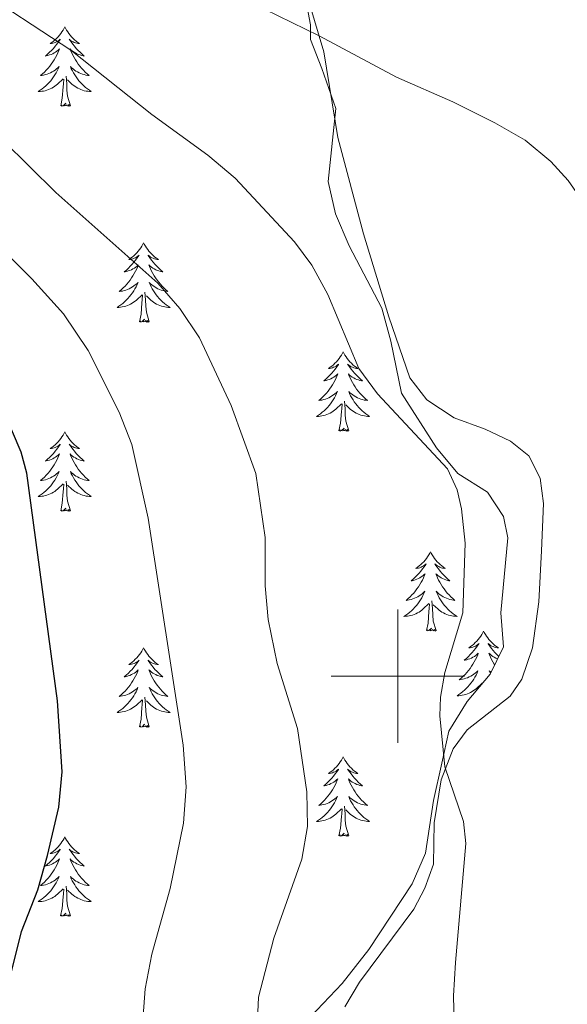
# Model space of a CAD drawing. Units: metres. Extents: x 624252 to 628760, y 4694444 to 4697495.
# Drawn here: x 628443 to 628525, y 4695451 to 4695599 of the extents above; entities that cross this region are included whole.
import ezdxf

# ---------------------------------------------------------------- set-up
doc = ezdxf.new("R2010")
doc.units = ezdxf.units.M
doc.header["$MEASUREMENT"] = 0
for name, color, linetype, lineweight in [('Level 35', 92, 'Continuous', 0), ('Level 36', 19, 'Continuous', 40), ('Level 4', 36, 'Continuous', 30), ('Level 5', 36, 'Continuous', 0), ('Level 63', 7, 'Continuous', 0)]:
    doc.layers.add(name, color=color, linetype=linetype, lineweight=lineweight)

msp = doc.modelspace()

# ---------------------------------------------------------------- linework, layer by layer
at = {"layer": 'Level 35', "color": 92, "linetype": 'Continuous', "lineweight": 0, "ltscale": 0.5}
msp.add_polyline3d([(628486.04, 4695602.34, 383.96), (628486.89, 4695597.79, 384.29), (628486.89, 4695595.57, 384.5), (628488.58, 4695591.25, 385.56), (628490.69, 4695585.24, 386.09), (628489.54, 4695574.26, 387.35), (628490.62, 4695569.4, 387.76), (628492.68, 4695564.62, 388.14), (628497.57, 4695555.28, 388.83), (628498.94, 4695550.32, 389.25), (628500.53, 4695542.52, 388.94), (628505.81, 4695534.29, 388.83), (628508.97, 4695530.42, 388.83), (628513.43, 4695527.62, 389.46), (628515.84, 4695523.96, 389.36), (628516.47, 4695520.8, 389.15), (628515.43, 4695509.51, 387.35), (628515.85, 4695504.44, 387.14), (628513.85, 4695500.33, 387.56), (628510.37, 4695496.21, 389.04), (628507.63, 4695491.78, 390.52), (628506.57, 4695486.93, 391.15), (628505.32, 4695481.33, 390.94), (628504.16, 4695473.42, 390.94), (628502.13, 4695468.85, 390.94), (628495.63, 4695458.96, 390.94), (628491.62, 4695453.9, 390.94), (628485.93, 4695447.88, 392.21)], dxfattribs=at)
at = {"layer": 'Level 36', "color": 92, "linetype": 'Continuous', "lineweight": 0}
for points in [[(628450.05, 4695597.49), (628449.93, 4695597.27), (628449.78, 4695596.99), (628449.61, 4695596.73), (628449.43, 4695596.47), (628449.23, 4695596.22), (628449.03, 4695595.98), (628448.81, 4695595.76), (628448.58, 4695595.54), (628448.34, 4695595.34), (628448.09, 4695595.15), (628447.83, 4695594.97), (628448.03, 4695594.99), (628448.23, 4695595.03), (628448.43, 4695595.09), (628448.62, 4695595.16), (628448.81, 4695595.24), (628448.99, 4695595.34), (628449.17, 4695595.45), (628449.37, 4695595.64), (628449.33, 4695595.58), (628449.1, 4695595.23), (628448.86, 4695594.9), (628448.6, 4695594.57), (628448.33, 4695594.26), (628448.05, 4695593.95), (628447.76, 4695593.66), (628447.46, 4695593.37), (628447.15, 4695593.1), (628447.27, 4695593.12), (628447.52, 4695593.18), (628447.76, 4695593.26), (628447.99, 4695593.34), (628448.23, 4695593.45), (628448.45, 4695593.56), (628448.67, 4695593.7), (628448.87, 4695593.84), (628449.07, 4695594), (628449.26, 4695594.17), (628449.17, 4695593.95), (628449.01, 4695593.58), (628448.84, 4695593.23), (628448.66, 4695592.88), (628448.46, 4695592.54), (628448.24, 4695592.21), (628448.02, 4695591.89), (628447.78, 4695591.58), (628447.53, 4695591.28), (628447.26, 4695590.98), (628446.99, 4695590.7), (628446.7, 4695590.43), (628446.4, 4695590.18), (628446.6, 4695590.2), (628446.87, 4695590.25), (628447.13, 4695590.31), (628447.39, 4695590.39), (628447.64, 4695590.48), (628447.89, 4695590.59), (628448.13, 4695590.71), (628448.37, 4695590.85), (628448.59, 4695591), (628448.81, 4695591.17), (628449.01, 4695591.34), (628449.21, 4695591.53), (628449.07, 4695591.2)], [(628450.05, 4695597.49), (628450.16, 4695597.27), (628450.31, 4695596.99), (628450.48, 4695596.73), (628450.66, 4695596.47), (628450.85, 4695596.22), (628451.06, 4695595.98), (628451.28, 4695595.76), (628451.51, 4695595.54), (628451.75, 4695595.34), (628452, 4695595.15), (628452.26, 4695594.97), (628452.06, 4695594.99), (628451.86, 4695595.03), (628451.66, 4695595.09), (628451.47, 4695595.16), (628451.28, 4695595.24), (628451.1, 4695595.34), (628450.92, 4695595.45), (628450.72, 4695595.64), (628450.76, 4695595.58), (628450.99, 4695595.23), (628451.23, 4695594.9), (628451.49, 4695594.57), (628451.75, 4695594.26), (628452.03, 4695593.95), (628452.33, 4695593.66), (628452.63, 4695593.37), (628452.94, 4695593.1), (628452.82, 4695593.12), (628452.57, 4695593.18), (628452.33, 4695593.26), (628452.09, 4695593.34), (628451.86, 4695593.45), (628451.64, 4695593.56), (628451.43, 4695593.7), (628451.22, 4695593.84), (628451.02, 4695594), (628450.83, 4695594.17), (628450.92, 4695593.95), (628451.08, 4695593.58), (628451.25, 4695593.23), (628451.43, 4695592.88), (628451.63, 4695592.54), (628451.85, 4695592.21), (628452.07, 4695591.89), (628452.31, 4695591.58), (628452.56, 4695591.28), (628452.83, 4695590.98), (628453.1, 4695590.7), (628453.39, 4695590.43), (628453.69, 4695590.18), (628453.49, 4695590.2), (628453.22, 4695590.25), (628452.96, 4695590.31), (628452.7, 4695590.39), (628452.45, 4695590.48), (628452.2, 4695590.59), (628451.96, 4695590.71), (628451.72, 4695590.85), (628451.5, 4695591), (628451.28, 4695591.17), (628451.07, 4695591.34), (628450.88, 4695591.53), (628451.02, 4695591.2)], [(628449.07, 4695591.2), (628448.91, 4695590.88), (628448.74, 4695590.57), (628448.56, 4695590.26), (628448.36, 4695589.97), (628448.15, 4695589.68), (628447.93, 4695589.4), (628447.69, 4695589.13), (628447.45, 4695588.87), (628447.19, 4695588.63), (628446.92, 4695588.4), (628446.64, 4695588.17), (628446.35, 4695587.96), (628446.06, 4695587.77), (628446.33, 4695587.78), (628446.59, 4695587.81), (628446.85, 4695587.85), (628447.11, 4695587.9), (628447.37, 4695587.98), (628447.62, 4695588.06), (628447.86, 4695588.17), (628448.1, 4695588.28), (628448.33, 4695588.41), (628448.55, 4695588.56), (628448.77, 4695588.72), (628448.97, 4695588.89), (628449.82, 4695589.69)], [(628451.02, 4695591.2), (628451.18, 4695590.88), (628451.35, 4695590.57), (628451.53, 4695590.26), (628451.73, 4695589.97), (628451.93, 4695589.68), (628452.16, 4695589.4), (628452.39, 4695589.13), (628452.64, 4695588.87), (628452.9, 4695588.63), (628453.17, 4695588.4), (628453.45, 4695588.17), (628453.73, 4695587.96), (628454.02, 4695587.77), (628453.76, 4695587.78), (628453.5, 4695587.81), (628453.23, 4695587.85), (628452.97, 4695587.9), (628452.72, 4695587.98), (628452.47, 4695588.06), (628452.23, 4695588.17), (628451.99, 4695588.28), (628451.76, 4695588.41), (628451.54, 4695588.56), (628451.32, 4695588.72), (628451.12, 4695588.89), (628450.46, 4695589.51)], [(628449.43, 4695585.64), (628449.67, 4695586.76), (628449.78, 4695588.5), (628449.83, 4695588.93), (628449.89, 4695589.65)], [(628450.89, 4695585.64), (628450.47, 4695587.08), (628450.37, 4695587.98), (628450.33, 4695588.93), (628450.23, 4695590.09)], [(628450.89, 4695585.64), (628450.72, 4695585.57), (628450.7, 4695585.81), (628450.51, 4695585.59), (628450.39, 4695585.79), (628450.27, 4695585.68), (628450, 4695585.63), (628450.2, 4695586.02), (628449.81, 4695585.64), (628449.62, 4695585.59), (628449.58, 4695585.75), (628449.43, 4695585.64)], [(628461.86, 4695565.08), (628461.75, 4695564.86), (628461.59, 4695564.58), (628461.43, 4695564.32), (628461.25, 4695564.06), (628461.05, 4695563.81), (628460.84, 4695563.57), (628460.63, 4695563.35), (628460.39, 4695563.13), (628460.15, 4695562.93), (628459.9, 4695562.74), (628459.64, 4695562.56), (628459.84, 4695562.58), (628460.05, 4695562.62), (628460.25, 4695562.67), (628460.44, 4695562.74), (628460.63, 4695562.83), (628460.81, 4695562.93), (628460.98, 4695563.04), (628461.19, 4695563.23), (628461.15, 4695563.16), (628460.92, 4695562.82), (628460.67, 4695562.48), (628460.42, 4695562.16), (628460.15, 4695561.84), (628459.87, 4695561.54), (628459.58, 4695561.24), (628459.28, 4695560.96), (628458.96, 4695560.69), (628459.09, 4695560.71), (628459.33, 4695560.77), (628459.57, 4695560.84), (628459.81, 4695560.93), (628460.04, 4695561.03), (628460.27, 4695561.15), (628460.48, 4695561.28), (628460.69, 4695561.43), (628460.89, 4695561.58), (628461.07, 4695561.76), (628460.98, 4695561.53), (628460.83, 4695561.17), (628460.66, 4695560.82), (628460.47, 4695560.47), (628460.27, 4695560.13), (628460.06, 4695559.8), (628459.83, 4695559.48), (628459.59, 4695559.17), (628459.34, 4695558.86), (628459.08, 4695558.57), (628458.8, 4695558.29), (628458.52, 4695558.02), (628458.22, 4695557.76), (628458.42, 4695557.79), (628458.68, 4695557.83), (628458.95, 4695557.9), (628459.21, 4695557.98), (628459.46, 4695558.07), (628459.71, 4695558.18), (628459.95, 4695558.3), (628460.18, 4695558.44), (628460.41, 4695558.59), (628460.62, 4695558.75), (628460.83, 4695558.93), (628461.03, 4695559.12), (628460.88, 4695558.79)], [(628461.86, 4695565.08), (628461.97, 4695564.86), (628462.13, 4695564.58), (628462.29, 4695564.32), (628462.48, 4695564.06), (628462.67, 4695563.81), (628462.88, 4695563.57), (628463.1, 4695563.35), (628463.33, 4695563.13), (628463.57, 4695562.93), (628463.82, 4695562.74), (628464.08, 4695562.56), (628463.88, 4695562.58), (628463.68, 4695562.62), (628463.48, 4695562.67), (628463.28, 4695562.74), (628463.09, 4695562.83), (628462.91, 4695562.93), (628462.74, 4695563.04), (628462.53, 4695563.23), (628462.57, 4695563.16), (628462.8, 4695562.82), (628463.05, 4695562.48), (628463.3, 4695562.16), (628463.57, 4695561.84), (628463.85, 4695561.54), (628464.14, 4695561.24), (628464.45, 4695560.96), (628464.76, 4695560.69), (628464.63, 4695560.71), (628464.39, 4695560.77), (628464.15, 4695560.84), (628463.91, 4695560.93), (628463.68, 4695561.03), (628463.46, 4695561.15), (628463.24, 4695561.28), (628463.03, 4695561.43), (628462.84, 4695561.58), (628462.65, 4695561.76), (628462.74, 4695561.53), (628462.89, 4695561.17), (628463.07, 4695560.82), (628463.25, 4695560.47), (628463.45, 4695560.13), (628463.66, 4695559.8), (628463.89, 4695559.48), (628464.13, 4695559.17), (628464.38, 4695558.86), (628464.64, 4695558.57), (628464.92, 4695558.29), (628465.21, 4695558.02), (628465.5, 4695557.76), (628465.31, 4695557.79), (628465.04, 4695557.83), (628464.78, 4695557.9), (628464.52, 4695557.98), (628464.26, 4695558.07), (628464.01, 4695558.18), (628463.77, 4695558.3), (628463.54, 4695558.44), (628463.31, 4695558.59), (628463.1, 4695558.75), (628462.89, 4695558.93), (628462.7, 4695559.12), (628462.84, 4695558.79)], [(628460.88, 4695558.79), (628460.73, 4695558.47), (628460.56, 4695558.16), (628460.38, 4695557.85), (628460.18, 4695557.55), (628459.97, 4695557.26), (628459.75, 4695556.99), (628459.51, 4695556.72), (628459.27, 4695556.46), (628459.01, 4695556.22), (628458.74, 4695555.98), (628458.46, 4695555.76), (628458.17, 4695555.55), (628457.88, 4695555.36), (628458.15, 4695555.37), (628458.41, 4695555.39), (628458.67, 4695555.44), (628458.93, 4695555.49), (628459.19, 4695555.56), (628459.43, 4695555.65), (628459.68, 4695555.75), (628459.92, 4695555.87), (628460.15, 4695556), (628460.37, 4695556.15), (628460.58, 4695556.3), (628460.79, 4695556.47), (628461.63, 4695557.27)], [(628462.84, 4695558.79), (628462.99, 4695558.47), (628463.16, 4695558.16), (628463.35, 4695557.85), (628463.54, 4695557.55), (628463.75, 4695557.26), (628463.97, 4695556.99), (628464.21, 4695556.72), (628464.46, 4695556.46), (628464.71, 4695556.22), (628464.98, 4695555.98), (628465.26, 4695555.76), (628465.55, 4695555.55), (628465.84, 4695555.36), (628465.58, 4695555.37), (628465.31, 4695555.39), (628465.05, 4695555.44), (628464.79, 4695555.49), (628464.54, 4695555.56), (628464.29, 4695555.65), (628464.04, 4695555.75), (628463.81, 4695555.87), (628463.57, 4695556), (628463.35, 4695556.15), (628463.14, 4695556.3), (628462.94, 4695556.47), (628462.28, 4695557.09)], [(628461.24, 4695553.22), (628461.49, 4695554.34), (628461.6, 4695556.08), (628461.65, 4695556.52), (628461.71, 4695557.24)], [(628462.71, 4695553.22), (628462.28, 4695554.66), (628462.19, 4695555.57), (628462.15, 4695556.52), (628462.04, 4695557.68)], [(628462.71, 4695553.22), (628462.54, 4695553.16), (628462.52, 4695553.4), (628462.33, 4695553.17), (628462.21, 4695553.38), (628462.09, 4695553.27), (628461.82, 4695553.21), (628462.01, 4695553.61), (628461.63, 4695553.23), (628461.44, 4695553.17), (628461.4, 4695553.34), (628461.24, 4695553.22)], [(628491.78, 4695548.72), (628491.67, 4695548.5), (628491.52, 4695548.22), (628491.35, 4695547.96), (628491.17, 4695547.7), (628490.97, 4695547.45), (628490.77, 4695547.21), (628490.55, 4695546.99), (628490.32, 4695546.77), (628490.08, 4695546.57), (628489.83, 4695546.38), (628489.57, 4695546.2), (628489.77, 4695546.22), (628489.97, 4695546.26), (628490.17, 4695546.31), (628490.36, 4695546.38), (628490.55, 4695546.47), (628490.73, 4695546.57), (628490.91, 4695546.68), (628491.11, 4695546.87), (628491.07, 4695546.8), (628490.84, 4695546.46), (628490.6, 4695546.12), (628490.34, 4695545.8), (628490.07, 4695545.48), (628489.79, 4695545.18), (628489.5, 4695544.88), (628489.2, 4695544.6), (628488.89, 4695544.33), (628489.01, 4695544.35), (628489.25, 4695544.41), (628489.5, 4695544.48), (628489.73, 4695544.57), (628489.96, 4695544.67), (628490.19, 4695544.79), (628490.4, 4695544.92), (628490.61, 4695545.07), (628490.81, 4695545.22), (628490.99, 4695545.4), (628490.91, 4695545.17), (628490.75, 4695544.81), (628490.58, 4695544.46), (628490.39, 4695544.11), (628490.19, 4695543.77), (628489.98, 4695543.44), (628489.75, 4695543.12), (628489.52, 4695542.81), (628489.27, 4695542.5), (628489, 4695542.21), (628488.73, 4695541.93), (628488.44, 4695541.66), (628488.14, 4695541.4), (628488.34, 4695541.43), (628488.61, 4695541.47), (628488.87, 4695541.54), (628489.13, 4695541.62), (628489.38, 4695541.71), (628489.63, 4695541.82), (628489.87, 4695541.94), (628490.11, 4695542.08), (628490.33, 4695542.23), (628490.55, 4695542.39), (628490.75, 4695542.57), (628490.95, 4695542.76), (628490.81, 4695542.43)], [(628491.78, 4695548.72), (628491.89, 4695548.5), (628492.05, 4695548.22), (628492.22, 4695547.96), (628492.4, 4695547.7), (628492.59, 4695547.45), (628492.8, 4695547.21), (628493.02, 4695546.99), (628493.25, 4695546.77), (628493.49, 4695546.57), (628493.74, 4695546.38), (628494, 4695546.2), (628493.8, 4695546.22), (628493.6, 4695546.26), (628493.4, 4695546.31), (628493.2, 4695546.38), (628493.01, 4695546.47), (628492.83, 4695546.57), (628492.66, 4695546.68), (628492.45, 4695546.87), (628492.5, 4695546.8), (628492.73, 4695546.46), (628492.97, 4695546.12), (628493.23, 4695545.8), (628493.49, 4695545.48), (628493.77, 4695545.18), (628494.07, 4695544.88), (628494.37, 4695544.6), (628494.68, 4695544.33), (628494.56, 4695544.35), (628494.31, 4695544.41), (628494.07, 4695544.48), (628493.83, 4695544.57), (628493.6, 4695544.67), (628493.38, 4695544.79), (628493.16, 4695544.92), (628492.96, 4695545.07), (628492.76, 4695545.22), (628492.57, 4695545.4), (628492.66, 4695545.17), (628492.82, 4695544.81), (628492.99, 4695544.46), (628493.17, 4695544.11), (628493.37, 4695543.77), (628493.58, 4695543.44), (628493.81, 4695543.12), (628494.05, 4695542.81), (628494.3, 4695542.5), (628494.57, 4695542.21), (628494.84, 4695541.93), (628495.13, 4695541.66), (628495.42, 4695541.4), (628495.23, 4695541.43), (628494.96, 4695541.47), (628494.7, 4695541.54), (628494.44, 4695541.62), (628494.18, 4695541.71), (628493.94, 4695541.82), (628493.69, 4695541.94), (628493.46, 4695542.08), (628493.24, 4695542.23), (628493.02, 4695542.39), (628492.81, 4695542.57), (628492.62, 4695542.76), (628492.76, 4695542.43)], [(628490.81, 4695542.43), (628490.65, 4695542.11), (628490.48, 4695541.8), (628490.3, 4695541.49), (628490.1, 4695541.19), (628489.89, 4695540.9), (628489.67, 4695540.63), (628489.43, 4695540.36), (628489.19, 4695540.1), (628488.93, 4695539.86), (628488.66, 4695539.62), (628488.38, 4695539.4), (628488.09, 4695539.19), (628487.8, 4695539), (628488.07, 4695539.01), (628488.33, 4695539.03), (628488.59, 4695539.08), (628488.85, 4695539.13), (628489.11, 4695539.2), (628489.36, 4695539.29), (628489.6, 4695539.39), (628489.84, 4695539.51), (628490.07, 4695539.64), (628490.29, 4695539.79), (628490.5, 4695539.94), (628490.71, 4695540.11), (628491.55, 4695540.91)], [(628492.76, 4695542.43), (628492.91, 4695542.11), (628493.08, 4695541.8), (628493.27, 4695541.49), (628493.46, 4695541.19), (628493.67, 4695540.9), (628493.9, 4695540.63), (628494.13, 4695540.36), (628494.38, 4695540.1), (628494.64, 4695539.86), (628494.91, 4695539.62), (628495.18, 4695539.4), (628495.47, 4695539.19), (628495.76, 4695539), (628495.5, 4695539.01), (628495.23, 4695539.03), (628494.97, 4695539.08), (628494.71, 4695539.13), (628494.46, 4695539.2), (628494.21, 4695539.29), (628493.97, 4695539.39), (628493.73, 4695539.51), (628493.5, 4695539.64), (628493.27, 4695539.79), (628493.06, 4695539.94), (628492.86, 4695540.11), (628492.2, 4695540.73)], [(628491.16, 4695536.86), (628491.41, 4695537.98), (628491.52, 4695539.72), (628491.57, 4695540.16), (628491.63, 4695540.88)], [(628492.63, 4695536.86), (628492.21, 4695538.3), (628492.11, 4695539.21), (628492.07, 4695540.16), (628491.97, 4695541.32)], [(628450.04, 4695536.69), (628449.93, 4695536.47), (628449.78, 4695536.2), (628449.61, 4695535.93), (628449.43, 4695535.67), (628449.23, 4695535.42), (628449.03, 4695535.19), (628448.81, 4695534.96), (628448.58, 4695534.74), (628448.34, 4695534.54), (628448.09, 4695534.35), (628447.83, 4695534.17), (628448.03, 4695534.2), (628448.23, 4695534.23), (628448.43, 4695534.29), (628448.62, 4695534.36), (628448.81, 4695534.44), (628448.99, 4695534.54), (628449.17, 4695534.65), (628449.37, 4695534.84), (628449.33, 4695534.78), (628449.1, 4695534.44), (628448.86, 4695534.1), (628448.6, 4695533.77), (628448.33, 4695533.46), (628448.05, 4695533.15), (628447.76, 4695532.86), (628447.46, 4695532.58), (628447.15, 4695532.3), (628447.27, 4695532.33), (628447.52, 4695532.38), (628447.76, 4695532.46), (628447.99, 4695532.55), (628448.23, 4695532.65), (628448.45, 4695532.77), (628448.66, 4695532.9), (628448.87, 4695533.04), (628449.07, 4695533.2), (628449.25, 4695533.37), (628449.17, 4695533.15), (628449.01, 4695532.79), (628448.84, 4695532.43), (628448.65, 4695532.09), (628448.45, 4695531.75), (628448.24, 4695531.42), (628448.02, 4695531.09), (628447.78, 4695530.78), (628447.53, 4695530.48), (628447.26, 4695530.19), (628446.99, 4695529.9), (628446.7, 4695529.64), (628446.4, 4695529.38), (628446.6, 4695529.4), (628446.87, 4695529.45), (628447.13, 4695529.51), (628447.39, 4695529.59), (628447.64, 4695529.68), (628447.89, 4695529.79), (628448.13, 4695529.92), (628448.37, 4695530.05), (628448.59, 4695530.2), (628448.81, 4695530.37), (628449.01, 4695530.54), (628449.21, 4695530.73), (628449.07, 4695530.4)], [(628450.04, 4695536.69), (628450.15, 4695536.47), (628450.31, 4695536.2), (628450.48, 4695535.93), (628450.66, 4695535.67), (628450.85, 4695535.42), (628451.06, 4695535.19), (628451.28, 4695534.96), (628451.51, 4695534.74), (628451.75, 4695534.54), (628452, 4695534.35), (628452.26, 4695534.17), (628452.06, 4695534.2), (628451.86, 4695534.23), (628451.66, 4695534.29), (628451.47, 4695534.36), (628451.28, 4695534.44), (628451.09, 4695534.54), (628450.92, 4695534.65), (628450.72, 4695534.84), (628450.76, 4695534.78), (628450.99, 4695534.44), (628451.23, 4695534.1), (628451.49, 4695533.77), (628451.75, 4695533.46), (628452.03, 4695533.15), (628452.33, 4695532.86), (628452.63, 4695532.58), (628452.94, 4695532.3), (628452.82, 4695532.33), (628452.57, 4695532.38), (628452.33, 4695532.46), (628452.09, 4695532.55), (628451.86, 4695532.65), (628451.64, 4695532.77), (628451.42, 4695532.9), (628451.22, 4695533.04), (628451.02, 4695533.2), (628450.83, 4695533.37), (628450.92, 4695533.15), (628451.08, 4695532.79), (628451.25, 4695532.43), (628451.43, 4695532.09), (628451.63, 4695531.75), (628451.85, 4695531.42), (628452.07, 4695531.09), (628452.31, 4695530.78), (628452.56, 4695530.48), (628452.83, 4695530.19), (628453.1, 4695529.9), (628453.39, 4695529.64), (628453.69, 4695529.38), (628453.49, 4695529.4), (628453.22, 4695529.45), (628452.96, 4695529.51), (628452.7, 4695529.59), (628452.45, 4695529.68), (628452.2, 4695529.79), (628451.96, 4695529.92), (628451.72, 4695530.05), (628451.5, 4695530.2), (628451.28, 4695530.37), (628451.07, 4695530.54), (628450.88, 4695530.73), (628451.02, 4695530.4)], [(628492.63, 4695536.86), (628492.46, 4695536.8), (628492.44, 4695537.04), (628492.25, 4695536.81), (628492.13, 4695537.02), (628492.01, 4695536.91), (628491.74, 4695536.85), (628491.93, 4695537.25), (628491.55, 4695536.87), (628491.36, 4695536.81), (628491.32, 4695536.98), (628491.16, 4695536.86)], [(628449.07, 4695530.4), (628448.91, 4695530.08), (628448.74, 4695529.77), (628448.56, 4695529.46), (628448.36, 4695529.17), (628448.15, 4695528.88), (628447.93, 4695528.6), (628447.69, 4695528.33), (628447.45, 4695528.08), (628447.19, 4695527.83), (628446.92, 4695527.6), (628446.64, 4695527.38), (628446.35, 4695527.17), (628446.06, 4695526.98), (628446.33, 4695526.98), (628446.59, 4695527.01), (628446.85, 4695527.05), (628447.11, 4695527.11), (628447.37, 4695527.18), (628447.62, 4695527.27), (628447.86, 4695527.37), (628448.1, 4695527.48), (628448.33, 4695527.62), (628448.55, 4695527.76), (628448.77, 4695527.92), (628448.97, 4695528.09), (628449.82, 4695528.89)], [(628451.02, 4695530.4), (628451.18, 4695530.08), (628451.35, 4695529.77), (628451.53, 4695529.46), (628451.73, 4695529.17), (628451.93, 4695528.88), (628452.16, 4695528.6), (628452.39, 4695528.33), (628452.64, 4695528.08), (628452.9, 4695527.83), (628453.17, 4695527.6), (628453.45, 4695527.38), (628453.73, 4695527.17), (628454.02, 4695526.98), (628453.76, 4695526.98), (628453.5, 4695527.01), (628453.23, 4695527.05), (628452.97, 4695527.11), (628452.72, 4695527.18), (628452.47, 4695527.27), (628452.23, 4695527.37), (628451.99, 4695527.48), (628451.76, 4695527.62), (628451.54, 4695527.76), (628451.32, 4695527.92), (628451.12, 4695528.09), (628450.46, 4695528.71)], [(628450.89, 4695524.84), (628450.47, 4695526.28), (628450.37, 4695527.18), (628450.33, 4695528.13), (628450.23, 4695529.3)], [(628449.43, 4695524.84), (628449.67, 4695525.96), (628449.78, 4695527.7), (628449.83, 4695528.13), (628449.89, 4695528.86)], [(628450.89, 4695524.84), (628450.72, 4695524.77), (628450.7, 4695525.01), (628450.51, 4695524.79), (628450.39, 4695524.99), (628450.27, 4695524.88), (628450, 4695524.83), (628450.2, 4695525.22), (628449.81, 4695524.84), (628449.62, 4695524.79), (628449.58, 4695524.95), (628449.43, 4695524.84)], [(628504.89, 4695518.7), (628504.78, 4695518.48), (628504.62, 4695518.21), (628504.46, 4695517.94), (628504.27, 4695517.69), (628504.08, 4695517.44), (628503.87, 4695517.2), (628503.65, 4695516.98), (628503.42, 4695516.76), (628503.18, 4695516.56), (628502.93, 4695516.36), (628502.67, 4695516.19), (628502.87, 4695516.21), (628503.07, 4695516.25), (628503.27, 4695516.3), (628503.47, 4695516.37), (628503.66, 4695516.46), (628503.84, 4695516.56), (628504.01, 4695516.67), (628504.22, 4695516.86), (628504.18, 4695516.79), (628503.95, 4695516.45), (628503.7, 4695516.11), (628503.45, 4695515.79), (628503.18, 4695515.47), (628502.9, 4695515.17), (628502.61, 4695514.87), (628502.31, 4695514.59), (628501.99, 4695514.32), (628502.12, 4695514.34), (628502.36, 4695514.4), (628502.6, 4695514.47), (628502.84, 4695514.56), (628503.07, 4695514.66), (628503.29, 4695514.78), (628503.51, 4695514.91), (628503.72, 4695515.06), (628503.91, 4695515.21), (628504.1, 4695515.38), (628504.01, 4695515.16), (628503.86, 4695514.8), (628503.69, 4695514.45), (628503.5, 4695514.1), (628503.3, 4695513.76), (628503.09, 4695513.43), (628502.86, 4695513.11), (628502.62, 4695512.8), (628502.37, 4695512.49), (628502.11, 4695512.2), (628501.83, 4695511.92), (628501.55, 4695511.65), (628501.25, 4695511.39), (628501.45, 4695511.42), (628501.71, 4695511.46), (628501.97, 4695511.53), (628502.23, 4695511.6), (628502.49, 4695511.7), (628502.74, 4695511.81), (628502.98, 4695511.93), (628503.21, 4695512.07), (628503.44, 4695512.22), (628503.65, 4695512.38), (628503.86, 4695512.56), (628504.05, 4695512.75), (628503.91, 4695512.42)], [(628504.89, 4695518.7), (628505, 4695518.48), (628505.16, 4695518.21), (628505.32, 4695517.94), (628505.51, 4695517.69), (628505.7, 4695517.44), (628505.91, 4695517.2), (628506.13, 4695516.98), (628506.36, 4695516.76), (628506.6, 4695516.56), (628506.85, 4695516.36), (628507.11, 4695516.19), (628506.91, 4695516.21), (628506.71, 4695516.25), (628506.51, 4695516.3), (628506.31, 4695516.37), (628506.12, 4695516.46), (628505.94, 4695516.56), (628505.77, 4695516.67), (628505.56, 4695516.86), (628505.6, 4695516.79), (628505.83, 4695516.45), (628506.08, 4695516.11), (628506.33, 4695515.79), (628506.6, 4695515.47), (628506.88, 4695515.17), (628507.17, 4695514.87), (628507.47, 4695514.59), (628507.79, 4695514.32), (628507.66, 4695514.34), (628507.42, 4695514.4), (628507.18, 4695514.47), (628506.94, 4695514.56), (628506.71, 4695514.66), (628506.49, 4695514.78), (628506.27, 4695514.91), (628506.06, 4695515.06), (628505.87, 4695515.21), (628505.68, 4695515.38), (628505.77, 4695515.16), (628505.92, 4695514.8), (628506.09, 4695514.45), (628506.28, 4695514.1), (628506.48, 4695513.76), (628506.69, 4695513.43), (628506.92, 4695513.11), (628507.16, 4695512.8), (628507.41, 4695512.49), (628507.67, 4695512.2), (628507.95, 4695511.92), (628508.23, 4695511.65), (628508.53, 4695511.39), (628508.33, 4695511.42), (628508.07, 4695511.46), (628507.81, 4695511.53), (628507.55, 4695511.6), (628507.29, 4695511.7), (628507.04, 4695511.81), (628506.8, 4695511.93), (628506.57, 4695512.07), (628506.34, 4695512.22), (628506.13, 4695512.38), (628505.92, 4695512.56), (628505.73, 4695512.75), (628505.87, 4695512.42)], [(628503.91, 4695512.42), (628503.76, 4695512.1), (628503.59, 4695511.78), (628503.41, 4695511.48), (628503.21, 4695511.18), (628503, 4695510.89), (628502.78, 4695510.62), (628502.54, 4695510.35), (628502.29, 4695510.09), (628502.04, 4695509.84), (628501.77, 4695509.61), (628501.49, 4695509.39), (628501.2, 4695509.18), (628500.91, 4695508.99), (628501.17, 4695509), (628501.44, 4695509.02), (628501.7, 4695509.06), (628501.96, 4695509.12), (628502.21, 4695509.19), (628502.46, 4695509.28), (628502.71, 4695509.38), (628502.95, 4695509.5), (628503.18, 4695509.63), (628503.4, 4695509.78), (628503.61, 4695509.93), (628503.81, 4695510.1), (628504.66, 4695510.9)], [(628505.74, 4695506.85), (628505.31, 4695508.29), (628505.22, 4695509.2), (628505.17, 4695510.15), (628505.07, 4695511.31)], [(628505.87, 4695512.42), (628506.02, 4695512.1), (628506.19, 4695511.78), (628506.37, 4695511.48), (628506.57, 4695511.18), (628506.78, 4695510.89), (628507, 4695510.62), (628507.24, 4695510.35), (628507.49, 4695510.09), (628507.74, 4695509.84), (628508.01, 4695509.61), (628508.29, 4695509.39), (628508.58, 4695509.18), (628508.87, 4695508.99), (628508.61, 4695509), (628508.34, 4695509.02), (628508.08, 4695509.06), (628507.82, 4695509.12), (628507.57, 4695509.19), (628507.32, 4695509.28), (628507.07, 4695509.38), (628506.83, 4695509.5), (628506.6, 4695509.63), (628506.38, 4695509.78), (628506.17, 4695509.93), (628505.97, 4695510.1), (628505.31, 4695510.72)], [(628504.27, 4695506.85), (628504.52, 4695507.97), (628504.63, 4695509.71), (628504.68, 4695510.15), (628504.74, 4695510.87)], [(628505.74, 4695506.85), (628505.57, 4695506.78), (628505.55, 4695507.02), (628505.36, 4695506.8), (628505.24, 4695507), (628505.12, 4695506.9), (628504.85, 4695506.84), (628505.04, 4695507.24), (628504.66, 4695506.86), (628504.47, 4695506.8), (628504.43, 4695506.96), (628504.27, 4695506.85)], [(628512.85, 4695506.78), (628512.74, 4695506.57), (628512.58, 4695506.29), (628512.42, 4695506.02), (628512.23, 4695505.77), (628512.04, 4695505.52), (628511.83, 4695505.28), (628511.61, 4695505.06), (628511.38, 4695504.84), (628511.14, 4695504.64), (628510.89, 4695504.45), (628510.63, 4695504.27), (628510.83, 4695504.29), (628511.03, 4695504.33), (628511.23, 4695504.38), (628511.43, 4695504.45), (628511.62, 4695504.54), (628511.8, 4695504.64), (628511.97, 4695504.75), (628512.18, 4695504.94), (628512.14, 4695504.88), (628511.91, 4695504.53), (628511.66, 4695504.19), (628511.41, 4695503.87), (628511.14, 4695503.55), (628510.86, 4695503.25), (628510.57, 4695502.95), (628510.27, 4695502.67), (628509.95, 4695502.4), (628510.08, 4695502.42), (628510.32, 4695502.48), (628510.56, 4695502.55), (628510.8, 4695502.64), (628511.03, 4695502.74), (628511.25, 4695502.86), (628511.47, 4695502.99), (628511.68, 4695503.14), (628511.87, 4695503.3), (628512.06, 4695503.46), (628511.97, 4695503.24), (628511.82, 4695502.88), (628511.65, 4695502.53), (628511.46, 4695502.18), (628511.26, 4695501.84), (628511.05, 4695501.51), (628510.82, 4695501.19), (628510.58, 4695500.88), (628510.33, 4695500.57), (628510.07, 4695500.28), (628509.79, 4695500), (628509.51, 4695499.73), (628509.21, 4695499.47), (628509.41, 4695499.5), (628509.67, 4695499.54), (628509.93, 4695499.61), (628510.19, 4695499.69), (628510.45, 4695499.78), (628510.7, 4695499.89), (628510.94, 4695500.01), (628511.17, 4695500.15), (628511.4, 4695500.3), (628511.61, 4695500.46), (628511.82, 4695500.64), (628512.01, 4695500.83), (628511.87, 4695500.5)], [(628512.85, 4695506.78), (628512.96, 4695506.57), (628513.12, 4695506.29), (628513.28, 4695506.02), (628513.47, 4695505.77), (628513.66, 4695505.52), (628513.87, 4695505.28), (628514.09, 4695505.06), (628514.32, 4695504.84), (628514.56, 4695504.64), (628514.81, 4695504.45), (628515.07, 4695504.27), (628514.87, 4695504.29), (628514.67, 4695504.33), (628514.47, 4695504.38), (628514.27, 4695504.45), (628514.08, 4695504.54), (628513.9, 4695504.64), (628513.73, 4695504.75), (628513.52, 4695504.94), (628513.56, 4695504.88), (628513.79, 4695504.53), (628514.04, 4695504.19), (628514.29, 4695503.87), (628514.56, 4695503.55), (628514.84, 4695503.25), (628515.13, 4695502.96)], [(628461.86, 4695504.28), (628461.75, 4695504.06), (628461.59, 4695503.78), (628461.43, 4695503.52), (628461.24, 4695503.26), (628461.05, 4695503.01), (628460.84, 4695502.77), (628460.62, 4695502.55), (628460.39, 4695502.33), (628460.15, 4695502.13), (628459.9, 4695501.94), (628459.64, 4695501.76), (628459.84, 4695501.78), (628460.05, 4695501.82), (628460.24, 4695501.88), (628460.44, 4695501.94), (628460.63, 4695502.03), (628460.81, 4695502.13), (628460.98, 4695502.24), (628461.19, 4695502.43), (628461.15, 4695502.37), (628460.92, 4695502.02), (628460.67, 4695501.69), (628460.42, 4695501.36), (628460.15, 4695501.04), (628459.87, 4695500.74), (628459.58, 4695500.44), (628459.27, 4695500.16), (628458.96, 4695499.89), (628459.09, 4695499.91), (628459.33, 4695499.97), (628459.57, 4695500.04), (628459.81, 4695500.13), (628460.04, 4695500.24), (628460.26, 4695500.35), (628460.48, 4695500.48), (628460.69, 4695500.63), (628460.88, 4695500.79), (628461.07, 4695500.96), (628460.98, 4695500.74), (628460.83, 4695500.37), (628460.66, 4695500.02), (628460.47, 4695499.67), (628460.27, 4695499.33), (628460.06, 4695499), (628459.83, 4695498.68), (628459.59, 4695498.37), (628459.34, 4695498.06), (628459.08, 4695497.77), (628458.8, 4695497.49), (628458.52, 4695497.22), (628458.22, 4695496.96), (628458.41, 4695496.99), (628458.68, 4695497.04), (628458.95, 4695497.1), (628459.2, 4695497.18), (628459.46, 4695497.27), (628459.71, 4695497.38), (628459.95, 4695497.5), (628460.18, 4695497.64), (628460.41, 4695497.79), (628460.62, 4695497.96), (628460.83, 4695498.13), (628461.02, 4695498.32), (628460.88, 4695497.99)], [(628461.86, 4695504.28), (628461.97, 4695504.06), (628462.13, 4695503.78), (628462.29, 4695503.52), (628462.48, 4695503.26), (628462.67, 4695503.01), (628462.88, 4695502.77), (628463.1, 4695502.55), (628463.33, 4695502.33), (628463.57, 4695502.13), (628463.82, 4695501.94), (628464.08, 4695501.76), (628463.88, 4695501.78), (628463.67, 4695501.82), (628463.48, 4695501.88), (628463.28, 4695501.94), (628463.09, 4695502.03), (628462.91, 4695502.13), (628462.74, 4695502.24), (628462.53, 4695502.43), (628462.57, 4695502.37), (628462.8, 4695502.02), (628463.05, 4695501.69), (628463.3, 4695501.36), (628463.57, 4695501.04), (628463.85, 4695500.74), (628464.14, 4695500.44), (628464.45, 4695500.16), (628464.76, 4695499.89), (628464.63, 4695499.91), (628464.39, 4695499.97), (628464.15, 4695500.04), (628463.91, 4695500.13), (628463.68, 4695500.24), (628463.46, 4695500.35), (628463.24, 4695500.48), (628463.03, 4695500.63), (628462.84, 4695500.79), (628462.65, 4695500.96), (628462.74, 4695500.74), (628462.89, 4695500.37), (628463.06, 4695500.02), (628463.25, 4695499.67), (628463.45, 4695499.33), (628463.66, 4695499), (628463.89, 4695498.68), (628464.13, 4695498.37), (628464.38, 4695498.06), (628464.64, 4695497.77), (628464.92, 4695497.49), (628465.2, 4695497.22), (628465.5, 4695496.96), (628465.31, 4695496.99), (628465.04, 4695497.04), (628464.77, 4695497.1), (628464.52, 4695497.18), (628464.26, 4695497.27), (628464.01, 4695497.38), (628463.77, 4695497.5), (628463.54, 4695497.64), (628463.31, 4695497.79), (628463.1, 4695497.96), (628462.89, 4695498.13), (628462.7, 4695498.32), (628462.84, 4695497.99)], [(628514.96, 4695502.62), (628514.9, 4695502.64), (628514.67, 4695502.74), (628514.45, 4695502.86), (628514.23, 4695502.99), (628514.02, 4695503.14), (628513.83, 4695503.3), (628513.64, 4695503.46), (628513.73, 4695503.24), (628513.88, 4695502.88), (628514.05, 4695502.53), (628514.24, 4695502.18), (628514.44, 4695501.84), (628514.52, 4695501.71)], [(628513.97, 4695500.57), (628513.88, 4695500.64), (628513.69, 4695500.83), (628513.83, 4695500.5), (628513.88, 4695500.39)], [(628511.87, 4695500.5), (628511.72, 4695500.18), (628511.55, 4695499.86), (628511.37, 4695499.56), (628511.17, 4695499.26), (628510.96, 4695498.98), (628510.74, 4695498.7), (628510.5, 4695498.43), (628510.25, 4695498.17), (628510, 4695497.93), (628509.73, 4695497.69), (628509.45, 4695497.47), (628509.16, 4695497.26), (628508.87, 4695497.07), (628509.13, 4695497.08), (628509.4, 4695497.1), (628509.66, 4695497.14), (628509.92, 4695497.2), (628510.17, 4695497.27), (628510.42, 4695497.36), (628510.67, 4695497.46), (628510.91, 4695497.58), (628511.14, 4695497.71), (628511.36, 4695497.86), (628511.57, 4695498.01), (628511.77, 4695498.18), (628512.62, 4695498.98)], [(628513.03, 4695499.36), (628513.03, 4695499.39)], [(628460.88, 4695497.99), (628460.73, 4695497.67), (628460.56, 4695497.36), (628460.38, 4695497.05), (628460.18, 4695496.76), (628459.97, 4695496.47), (628459.75, 4695496.19), (628459.51, 4695495.92), (628459.27, 4695495.66), (628459.01, 4695495.42), (628458.74, 4695495.18), (628458.46, 4695494.96), (628458.17, 4695494.75), (628457.88, 4695494.56), (628458.15, 4695494.57), (628458.41, 4695494.6), (628458.67, 4695494.64), (628458.93, 4695494.69), (628459.18, 4695494.77), (628459.43, 4695494.85), (628459.68, 4695494.96), (628459.92, 4695495.07), (628460.15, 4695495.2), (628460.37, 4695495.35), (628460.58, 4695495.51), (628460.78, 4695495.68), (628461.63, 4695496.48)], [(628462.84, 4695497.99), (628462.99, 4695497.67), (628463.16, 4695497.36), (628463.34, 4695497.05), (628463.54, 4695496.76), (628463.75, 4695496.47), (628463.97, 4695496.19), (628464.21, 4695495.92), (628464.45, 4695495.66), (628464.71, 4695495.42), (628464.98, 4695495.18), (628465.26, 4695494.96), (628465.55, 4695494.75), (628465.84, 4695494.56), (628465.57, 4695494.57), (628465.31, 4695494.6), (628465.05, 4695494.64), (628464.79, 4695494.69), (628464.54, 4695494.77), (628464.29, 4695494.85), (628464.04, 4695494.96), (628463.8, 4695495.07), (628463.57, 4695495.2), (628463.35, 4695495.35), (628463.14, 4695495.51), (628462.94, 4695495.68), (628462.28, 4695496.3)], [(628461.24, 4695492.43), (628461.49, 4695493.54), (628461.6, 4695495.29), (628461.65, 4695495.72), (628461.71, 4695496.44)], [(628462.71, 4695492.43), (628462.28, 4695493.87), (628462.19, 4695494.77), (628462.15, 4695495.72), (628462.04, 4695496.88)], [(628462.71, 4695492.43), (628462.54, 4695492.36), (628462.52, 4695492.6), (628462.33, 4695492.38), (628462.21, 4695492.58), (628462.09, 4695492.47), (628461.82, 4695492.42), (628462.01, 4695492.81), (628461.63, 4695492.43), (628461.44, 4695492.38), (628461.4, 4695492.54), (628461.24, 4695492.43)], [(628491.78, 4695487.92), (628491.67, 4695487.7), (628491.52, 4695487.42), (628491.35, 4695487.16), (628491.17, 4695486.9), (628490.97, 4695486.65), (628490.77, 4695486.41), (628490.55, 4695486.19), (628490.32, 4695485.97), (628490.08, 4695485.77), (628489.83, 4695485.58), (628489.57, 4695485.4), (628489.76, 4695485.42), (628489.97, 4695485.46), (628490.17, 4695485.52), (628490.36, 4695485.58), (628490.55, 4695485.67), (628490.73, 4695485.77), (628490.91, 4695485.88), (628491.11, 4695486.07), (628491.07, 4695486.01), (628490.84, 4695485.66), (628490.6, 4695485.33), (628490.34, 4695485), (628490.07, 4695484.68), (628489.79, 4695484.38), (628489.5, 4695484.08), (628489.2, 4695483.8), (628488.88, 4695483.53), (628489.01, 4695483.55), (628489.25, 4695483.61), (628489.5, 4695483.68), (628489.73, 4695483.77), (628489.96, 4695483.88), (628490.19, 4695483.99), (628490.4, 4695484.12), (628490.61, 4695484.27), (628490.81, 4695484.43), (628490.99, 4695484.6), (628490.91, 4695484.38), (628490.75, 4695484.01), (628490.58, 4695483.66), (628490.39, 4695483.31), (628490.19, 4695482.97), (628489.98, 4695482.64), (628489.75, 4695482.32), (628489.51, 4695482.01), (628489.26, 4695481.7), (628489, 4695481.41), (628488.73, 4695481.13), (628488.44, 4695480.86), (628488.14, 4695480.6), (628488.34, 4695480.63), (628488.6, 4695480.68), (628488.87, 4695480.74), (628489.13, 4695480.82), (628489.38, 4695480.91), (628489.63, 4695481.02), (628489.87, 4695481.14), (628490.1, 4695481.28), (628490.33, 4695481.43), (628490.55, 4695481.6), (628490.75, 4695481.77), (628490.95, 4695481.96), (628490.81, 4695481.63)], [(628491.78, 4695487.92), (628491.89, 4695487.7), (628492.05, 4695487.42), (628492.22, 4695487.16), (628492.4, 4695486.9), (628492.59, 4695486.65), (628492.8, 4695486.41), (628493.02, 4695486.19), (628493.25, 4695485.97), (628493.49, 4695485.77), (628493.74, 4695485.58), (628494, 4695485.4), (628493.8, 4695485.42), (628493.6, 4695485.46), (628493.4, 4695485.52), (628493.2, 4695485.58), (628493.01, 4695485.67), (628492.83, 4695485.77), (628492.66, 4695485.88), (628492.45, 4695486.07), (628492.49, 4695486.01), (628492.73, 4695485.66), (628492.97, 4695485.33), (628493.22, 4695485), (628493.49, 4695484.68), (628493.77, 4695484.38), (628494.06, 4695484.08), (628494.37, 4695483.8), (628494.68, 4695483.53), (628494.56, 4695483.55), (628494.31, 4695483.61), (628494.07, 4695483.68), (628493.83, 4695483.77), (628493.6, 4695483.88), (628493.38, 4695483.99), (628493.16, 4695484.12), (628492.95, 4695484.27), (628492.76, 4695484.43), (628492.57, 4695484.6), (628492.66, 4695484.38), (628492.81, 4695484.01), (628492.99, 4695483.66), (628493.17, 4695483.31), (628493.37, 4695482.97), (628493.58, 4695482.64), (628493.81, 4695482.32), (628494.05, 4695482.01), (628494.3, 4695481.7), (628494.56, 4695481.41), (628494.84, 4695481.13), (628495.13, 4695480.86), (628495.42, 4695480.6), (628495.23, 4695480.63), (628494.96, 4695480.68), (628494.7, 4695480.74), (628494.44, 4695480.82), (628494.18, 4695480.91), (628493.93, 4695481.02), (628493.69, 4695481.14), (628493.46, 4695481.28), (628493.23, 4695481.43), (628493.02, 4695481.6), (628492.81, 4695481.77), (628492.62, 4695481.96), (628492.76, 4695481.63)], [(628490.81, 4695481.63), (628490.65, 4695481.31), (628490.48, 4695481), (628490.3, 4695480.69), (628490.1, 4695480.4), (628489.89, 4695480.11), (628489.67, 4695479.83), (628489.43, 4695479.56), (628489.19, 4695479.3), (628488.93, 4695479.06), (628488.66, 4695478.82), (628488.38, 4695478.6), (628488.09, 4695478.39), (628487.8, 4695478.2), (628488.07, 4695478.21), (628488.33, 4695478.24), (628488.59, 4695478.28), (628488.85, 4695478.33), (628489.11, 4695478.41), (628489.36, 4695478.49), (628489.6, 4695478.6), (628489.84, 4695478.71), (628490.07, 4695478.84), (628490.29, 4695478.99), (628490.5, 4695479.15), (628490.71, 4695479.32), (628491.55, 4695480.12)], [(628492.76, 4695481.63), (628492.91, 4695481.31), (628493.08, 4695481), (628493.27, 4695480.69), (628493.46, 4695480.4), (628493.67, 4695480.11), (628493.9, 4695479.83), (628494.13, 4695479.56), (628494.38, 4695479.3), (628494.63, 4695479.06), (628494.9, 4695478.82), (628495.18, 4695478.6), (628495.47, 4695478.39), (628495.76, 4695478.2), (628495.5, 4695478.21), (628495.23, 4695478.24), (628494.97, 4695478.28), (628494.71, 4695478.33), (628494.46, 4695478.41), (628494.21, 4695478.49), (628493.96, 4695478.6), (628493.73, 4695478.71), (628493.5, 4695478.84), (628493.27, 4695478.99), (628493.06, 4695479.15), (628492.86, 4695479.32), (628492.2, 4695479.94)], [(628492.63, 4695476.07), (628492.2, 4695477.51), (628492.11, 4695478.41), (628492.07, 4695479.36), (628491.97, 4695480.52)], [(628491.16, 4695476.07), (628491.41, 4695477.18), (628491.52, 4695478.93), (628491.57, 4695479.36), (628491.63, 4695480.08)], [(628450.04, 4695475.89), (628449.93, 4695475.67), (628449.78, 4695475.4), (628449.61, 4695475.13), (628449.43, 4695474.88), (628449.23, 4695474.63), (628449.03, 4695474.39), (628448.81, 4695474.16), (628448.58, 4695473.95), (628448.34, 4695473.74), (628448.09, 4695473.55), (628447.83, 4695473.38), (628448.03, 4695473.4), (628448.23, 4695473.44), (628448.43, 4695473.49), (628448.62, 4695473.56), (628448.81, 4695473.64), (628448.99, 4695473.74), (628449.17, 4695473.86), (628449.37, 4695474.05), (628449.33, 4695473.98), (628449.1, 4695473.64), (628448.86, 4695473.3), (628448.6, 4695472.98), (628448.33, 4695472.66), (628448.05, 4695472.35), (628447.76, 4695472.06), (628447.46, 4695471.78), (628447.15, 4695471.51), (628447.27, 4695471.53), (628447.51, 4695471.59), (628447.76, 4695471.66), (628447.99, 4695471.75), (628448.22, 4695471.85), (628448.45, 4695471.97), (628448.66, 4695472.1), (628448.87, 4695472.24), (628449.07, 4695472.4), (628449.25, 4695472.57), (628449.17, 4695472.35), (628449.01, 4695471.99), (628448.84, 4695471.64), (628448.65, 4695471.29), (628448.45, 4695470.95), (628448.24, 4695470.62), (628448.01, 4695470.3), (628447.78, 4695469.98), (628447.53, 4695469.68), (628447.26, 4695469.39), (628446.99, 4695469.11), (628446.7, 4695468.84), (628446.4, 4695468.58), (628446.6, 4695468.6), (628446.87, 4695468.65), (628447.13, 4695468.71), (628447.39, 4695468.79), (628447.64, 4695468.89), (628447.89, 4695469), (628448.13, 4695469.12), (628448.37, 4695469.26), (628448.59, 4695469.41), (628448.81, 4695469.57), (628449.01, 4695469.75), (628449.21, 4695469.93), (628449.07, 4695469.61)], [(628450.04, 4695475.89), (628450.15, 4695475.67), (628450.31, 4695475.4), (628450.48, 4695475.13), (628450.66, 4695474.88), (628450.85, 4695474.63), (628451.06, 4695474.39), (628451.28, 4695474.16), (628451.51, 4695473.95), (628451.75, 4695473.74), (628452, 4695473.55), (628452.26, 4695473.38), (628452.06, 4695473.4), (628451.86, 4695473.44), (628451.66, 4695473.49), (628451.46, 4695473.56), (628451.27, 4695473.64), (628451.09, 4695473.74), (628450.92, 4695473.86), (628450.71, 4695474.05), (628450.76, 4695473.98), (628450.99, 4695473.64), (628451.23, 4695473.3), (628451.49, 4695472.98), (628451.75, 4695472.66), (628452.03, 4695472.35), (628452.33, 4695472.06), (628452.63, 4695471.78), (628452.94, 4695471.51), (628452.82, 4695471.53), (628452.57, 4695471.59), (628452.33, 4695471.66), (628452.09, 4695471.75), (628451.86, 4695471.85), (628451.64, 4695471.97), (628451.42, 4695472.1), (628451.22, 4695472.24), (628451.02, 4695472.4), (628450.83, 4695472.57), (628450.92, 4695472.35), (628451.08, 4695471.99), (628451.25, 4695471.64), (628451.43, 4695471.29), (628451.63, 4695470.95), (628451.84, 4695470.62), (628452.07, 4695470.3), (628452.31, 4695469.98), (628452.56, 4695469.68), (628452.83, 4695469.39), (628453.1, 4695469.11), (628453.39, 4695468.84), (628453.68, 4695468.58), (628453.49, 4695468.6), (628453.22, 4695468.65), (628452.96, 4695468.71), (628452.7, 4695468.79), (628452.44, 4695468.89), (628452.2, 4695469), (628451.95, 4695469.12), (628451.72, 4695469.26), (628451.5, 4695469.41), (628451.28, 4695469.57), (628451.07, 4695469.75), (628450.88, 4695469.93), (628451.02, 4695469.61)], [(628492.63, 4695476.07), (628492.46, 4695476), (628492.44, 4695476.24), (628492.25, 4695476.02), (628492.13, 4695476.22), (628492.01, 4695476.11), (628491.74, 4695476.06), (628491.93, 4695476.45), (628491.55, 4695476.07), (628491.36, 4695476.02), (628491.32, 4695476.18), (628491.16, 4695476.07)], [(628449.07, 4695469.61), (628448.91, 4695469.29), (628448.74, 4695468.97), (628448.56, 4695468.67), (628448.36, 4695468.37), (628448.15, 4695468.08), (628447.93, 4695467.8), (628447.69, 4695467.54), (628447.45, 4695467.28), (628447.19, 4695467.03), (628446.92, 4695466.8), (628446.64, 4695466.58), (628446.35, 4695466.37), (628446.06, 4695466.18), (628446.33, 4695466.19), (628446.59, 4695466.21), (628446.85, 4695466.25), (628447.11, 4695466.31), (628447.37, 4695466.38), (628447.62, 4695466.47), (628447.86, 4695466.57), (628448.1, 4695466.69), (628448.33, 4695466.82), (628448.55, 4695466.96), (628448.76, 4695467.12), (628448.97, 4695467.29), (628449.81, 4695468.09)], [(628450.89, 4695464.04), (628450.47, 4695465.48), (628450.37, 4695466.38), (628450.33, 4695467.33), (628450.23, 4695468.5)], [(628451.02, 4695469.61), (628451.17, 4695469.29), (628451.34, 4695468.97), (628451.53, 4695468.67), (628451.72, 4695468.37), (628451.93, 4695468.08), (628452.16, 4695467.8), (628452.39, 4695467.54), (628452.64, 4695467.28), (628452.9, 4695467.03), (628453.17, 4695466.8), (628453.44, 4695466.58), (628453.73, 4695466.37), (628454.02, 4695466.18), (628453.76, 4695466.19), (628453.49, 4695466.21), (628453.23, 4695466.25), (628452.97, 4695466.31), (628452.72, 4695466.38), (628452.47, 4695466.47), (628452.23, 4695466.57), (628451.99, 4695466.69), (628451.76, 4695466.82), (628451.53, 4695466.96), (628451.32, 4695467.12), (628451.12, 4695467.29), (628450.46, 4695467.91)], [(628449.42, 4695464.04), (628449.67, 4695465.16), (628449.78, 4695466.9), (628449.83, 4695467.33), (628449.89, 4695468.06)], [(628450.89, 4695464.04), (628450.72, 4695463.97), (628450.7, 4695464.21), (628450.51, 4695463.99), (628450.39, 4695464.19), (628450.27, 4695464.08), (628450, 4695464.03), (628450.19, 4695464.42), (628449.81, 4695464.04), (628449.62, 4695463.99), (628449.58, 4695464.15), (628449.42, 4695464.04)]]:
    msp.add_lwpolyline(points, dxfattribs=at)
msp.add_polyline3d([(628492.05, 4695450.37, 387.33), (628494.26, 4695454.06, 387.01), (628502.38, 4695465.04, 385.96), (628504.06, 4695468.2, 385.64), (628505.33, 4695471.79, 385.32), (628505.43, 4695478.02, 385.01), (628506.48, 4695484.45, 385.01), (628508.27, 4695489.09, 384.8), (628510.38, 4695491.94, 384.38), (628516.81, 4695497.01, 382.79), (628518.6, 4695499.54, 382.16), (628520.18, 4695504.29, 381.95), (628521.13, 4695511.15, 381.95), (628521.54, 4695518.85, 381.63), (628521.85, 4695525.92, 381.84), (628521.32, 4695529.72, 382.26), (628519.63, 4695533.09, 382.58), (628516.89, 4695535.31, 382.9), (628513.09, 4695537.1, 383.42), (628508.45, 4695538.78, 383.85), (628504.33, 4695541.52, 383.85), (628501.8, 4695544.79, 383.95), (628498.63, 4695553.97, 383.85), (628494.82, 4695566.41, 382.9), (628491.01, 4695580.86, 381.32), (628488.9, 4695593.73, 380.37), (628486.78, 4695600.8, 379.31)], dxfattribs=at)
at = {"layer": 'Level 4', "color": 36, "linetype": 'Continuous', "lineweight": 30}
msp.add_polyline3d([(628441.88, 4695455.04, 400), (628443.56, 4695461.69, 400), (628445.98, 4695467.92, 400), (628447.46, 4695473.09, 400), (628449.14, 4695480.37, 400), (628449.66, 4695485.64, 400), (628448.93, 4695496.31, 400), (628444.36, 4695530.47, 400), (628443.52, 4695533.64, 400), (628439.39, 4695543.13, 400)], dxfattribs=at)
at = {"layer": 'Level 5', "color": 36, "linetype": 'Continuous', "lineweight": 0}
for points in [[(628436.25, 4695603.63, 385), (628450.93, 4695594, 385), (628463.11, 4695584.31, 385), (628471.49, 4695578.22, 385), (628475.6, 4695574.76, 385), (628484.51, 4695565.2, 385), (628487.09, 4695561.69, 385), (628489.47, 4695557.3, 385), (628494.12, 4695546.22, 385), (628496.93, 4695542.4, 385), (628507.42, 4695531.14, 385), (628508.9, 4695527.98, 385), (628509.54, 4695525.13, 385), (628510.07, 4695519.96, 385), (628509.76, 4695509.52, 385), (628507.02, 4695500.55, 385), (628506.39, 4695496.86, 385), (628506.3, 4695494.05, 385), (628507.03, 4695486.42, 385), (628509.82, 4695478.2, 385), (628510.19, 4695474.88, 385), (628508.65, 4695457.02, 385), (628508.36, 4695452.03, 385), (628508.5, 4695445.93, 385)], [(628479.99, 4695600.14, 380), (628488.17, 4695596.15, 380), (628499.78, 4695589.93, 380), (628508.22, 4695586.25, 380), (628514.55, 4695583.08, 380), (628519.09, 4695580.45, 380), (628522.93, 4695577.25, 380), (628525.53, 4695574.44, 380), (628528.38, 4695570.33, 380), (628530.71, 4695566.85, 380), (628532.96, 4695562.38, 380), (628536.52, 4695552.97, 380), (628537.36, 4695548.5, 380), (628538.53, 4695538.05, 380), (628538.64, 4695530.31, 380), (628538.33, 4695515.06, 380), (628537.11, 4695507.06, 380), (628536.79, 4695501.73, 380), (628536.66, 4695489.1, 380), (628537.51, 4695484.67, 380), (628541.21, 4695471.49, 380), (628543.96, 4695463.89, 380), (628545.55, 4695454.93, 380), (628545.25, 4695449.94, 380)], [(628478.85, 4695446.28, 390), (628479.07, 4695451.84, 390), (628481.38, 4695460.7, 390), (628485.6, 4695472.52, 390), (628486.43, 4695477.45, 390), (628486.33, 4695482.64, 390), (628484.95, 4695492.14, 390), (628481.9, 4695501.9, 390), (628480.52, 4695508.54, 390), (628480.09, 4695513.58, 390), (628480.08, 4695520.83, 390), (628478.7, 4695530.43, 390), (628475, 4695540.66, 390), (628470.25, 4695550.78, 390), (628467.29, 4695555.21, 390), (628464.02, 4695559.01, 390), (628448.72, 4695572.6, 390), (628436.79, 4695584.31, 390)], [(628461.72, 4695447.68, 395), (628462.08, 4695453.06, 395), (628463.1, 4695458.3, 395), (628465.83, 4695468.12, 395), (628467.83, 4695477.96, 395), (628468.25, 4695483.41, 395), (628467.82, 4695489.64, 395), (628462.53, 4695523.71, 395), (628460.09, 4695534.78, 395), (628458.19, 4695539.64, 395), (628453.55, 4695548.92, 395), (628449.85, 4695554.4, 395), (628445.1, 4695559.67, 395), (628431.69, 4695573.06, 395)]]:
    msp.add_polyline3d(points, dxfattribs=at)
at = {"layer": 'Level 63', "linetype": 'Continuous', "lineweight": 0}
for points in [[(628500.01, 4695490), (628500.01, 4695510)], [(628490.01, 4695500), (628510.01, 4695500)]]:
    msp.add_lwpolyline(points, dxfattribs=at)

doc.saveas('drawing.dxf')
